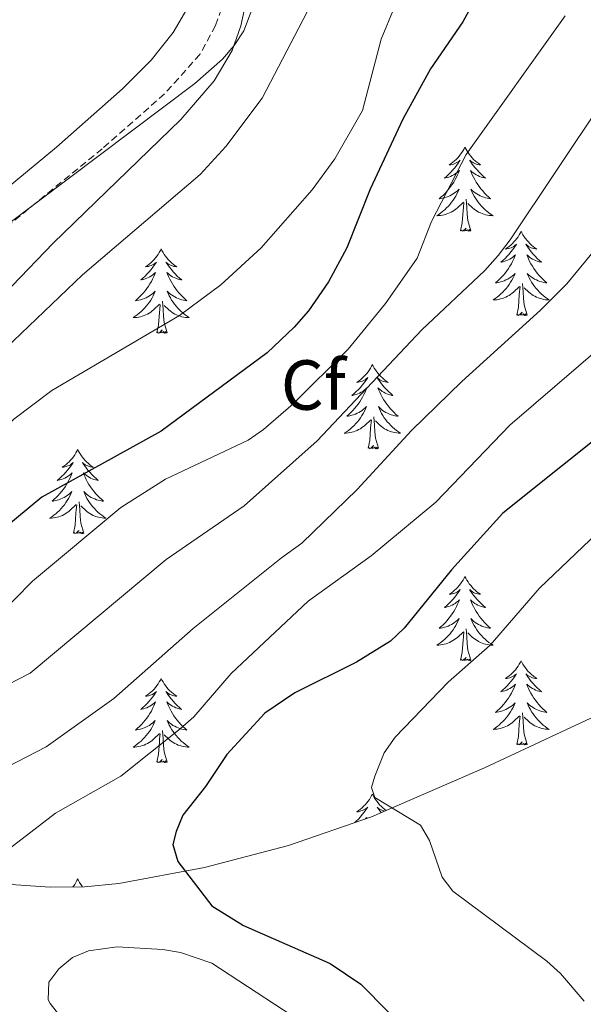
# Model space of a CAD drawing. Units: metres. Extents: x 637825 to 642339, y 4701642 to 4704701.
# Drawn here: x 640593 to 640673, y 4702388 to 4702527 of the extents above; entities that cross this region are included whole.
import ezdxf
from ezdxf.enums import TextEntityAlignment as Align

# ---------------------------------------------------------------- set-up
doc = ezdxf.new("R2010")
doc.units = ezdxf.units.M
doc.header["$MEASUREMENT"] = 0
doc.linetypes.add('TRAZOSX2', pattern=[1.5, 1, -0.5])
for name, color, linetype, lineweight in [('Level 11', 142, 'TRAZOSX2', 13), ('Level 35', 92, 'Continuous', 0), ('Level 36', 19, 'Continuous', 40), ('Level 37', 92, 'Continuous', 0), ('Level 4', 36, 'Continuous', 30), ('Level 5', 39, 'TRAZOSX2', 0)]:
    doc.layers.add(name, color=color, linetype=linetype, lineweight=lineweight)
doc.styles.add('Arial', font='ARIAL.TTF', dxfattribs={"height": 0.2})

msp = doc.modelspace()

# ---------------------------------------------------------------- linework, layer by layer
at = {"layer": 'Level 11', "color": 142, "linetype": 'TRAZOSX2', "lineweight": 13}
msp.add_polyline3d([(640628.46, 4702702.38, 612.22), (640627.34, 4702688.47, 611.81), (640628.75, 4702651.69, 611.36), (640630.99, 4702641.46, 611.16), (640635.65, 4702610.72, 610.74), (640635.51, 4702586.16, 610.16), (640634.33, 4702575.32, 609.63), (640633.45, 4702570.42, 609.42), (640627.96, 4702553.75, 609.11), (640624.15, 4702540.2, 609.11), (640621.28, 4702528.51, 609.05), (640620.42, 4702526.16, 608.9), (640618.19, 4702522.08, 608.59), (640613.2, 4702516.48, 608.1), (640604.38, 4702508.73, 608.07), (640580.59, 4702489.31, 608.07), (640575.35, 4702485.04, 607.85)], dxfattribs=at)
at = {"layer": 'Level 35', "color": 92, "linetype": 'Continuous', "lineweight": 0, "ltscale": 0.5}
for points in [[(640485.47, 4702447.37, 613.21), (640516.93, 4702456.87, 614.88), (640541.81, 4702463.61, 614.81), (640545.35, 4702464.94, 614.83), (640572.71, 4702484.09, 615.51), (640590.58, 4702497.7, 616.81), (640617.49, 4702517.94, 618.27), (640621.39, 4702521.42, 618.67), (640623.05, 4702523.34, 618.85), (640624.42, 4702525.42, 618.97), (640625.72, 4702528.78, 619), (640637.86, 4702586.2, 617.11), (640638.64, 4702593.42, 617.19), (640639.15, 4702605.67, 617.49), (640638.37, 4702618.28, 617.84), (640637.21, 4702625.16, 617.88), (640631.77, 4702645.53, 617.63), (640630.4, 4702652.39, 617.72)], [(640676.51, 4702429.47, 662.44), (640658.54, 4702421.06, 660.34), (640642.5, 4702414.16, 658.47), (640630.74, 4702410.09, 656.68), (640618.85, 4702406.99, 654.44), (640606.71, 4702404.7, 651.97), (640601.87, 4702404.23, 650.78), (640597.01, 4702404.16, 649.49), (640592.15, 4702404.52, 648.2), (640585.83, 4702405.59, 646.88), (640578.36, 4702407.45, 646.61), (640576.02, 4702408.25, 646.32)]]:
    msp.add_polyline3d(points, dxfattribs=at)
at = {"layer": 'Level 36', "color": 92, "linetype": 'Continuous', "lineweight": 0}
for points in [[(640655.75, 4702508.95), (640655.64, 4702508.73), (640655.48, 4702508.46), (640655.31, 4702508.19), (640655.13, 4702507.94), (640654.94, 4702507.69), (640654.73, 4702507.45), (640654.51, 4702507.22), (640654.28, 4702507.01), (640654.04, 4702506.8), (640653.79, 4702506.61), (640653.53, 4702506.44), (640653.73, 4702506.46), (640653.93, 4702506.5), (640654.13, 4702506.55), (640654.33, 4702506.62), (640654.52, 4702506.71), (640654.7, 4702506.8), (640654.87, 4702506.92), (640655.08, 4702507.11), (640655.03, 4702507.04), (640654.81, 4702506.7), (640654.56, 4702506.36), (640654.31, 4702506.04), (640654.04, 4702505.72), (640653.76, 4702505.42), (640653.47, 4702505.12), (640653.16, 4702504.84), (640652.85, 4702504.57), (640652.97, 4702504.59), (640653.22, 4702504.65), (640653.46, 4702504.72), (640653.7, 4702504.81), (640653.93, 4702504.91), (640654.15, 4702505.03), (640654.37, 4702505.16), (640654.57, 4702505.31), (640654.77, 4702505.46), (640654.96, 4702505.63), (640654.87, 4702505.41), (640654.71, 4702505.05), (640654.54, 4702504.7), (640654.36, 4702504.35), (640654.16, 4702504.01), (640653.95, 4702503.68), (640653.72, 4702503.36), (640653.48, 4702503.04), (640653.23, 4702502.74), (640652.97, 4702502.45), (640652.69, 4702502.17), (640652.4, 4702501.9), (640652.11, 4702501.64), (640652.3, 4702501.66), (640652.57, 4702501.71), (640652.83, 4702501.78), (640653.09, 4702501.85), (640653.35, 4702501.95), (640653.59, 4702502.06), (640653.84, 4702502.18), (640654.07, 4702502.32), (640654.29, 4702502.47), (640654.51, 4702502.63), (640654.72, 4702502.81), (640654.91, 4702503), (640654.77, 4702502.67)], [(640655.75, 4702508.95), (640655.86, 4702508.73), (640656.01, 4702508.46), (640656.18, 4702508.19), (640656.36, 4702507.94), (640656.56, 4702507.69), (640656.77, 4702507.45), (640656.98, 4702507.22), (640657.21, 4702507.01), (640657.45, 4702506.8), (640657.71, 4702506.61), (640657.97, 4702506.44), (640657.77, 4702506.46), (640657.56, 4702506.5), (640657.36, 4702506.55), (640657.17, 4702506.62), (640656.98, 4702506.71), (640656.8, 4702506.8), (640656.63, 4702506.92), (640656.42, 4702507.11), (640656.46, 4702507.04), (640656.69, 4702506.7), (640656.93, 4702506.36), (640657.19, 4702506.04), (640657.46, 4702505.72), (640657.74, 4702505.42), (640658.03, 4702505.12), (640658.33, 4702504.84), (640658.65, 4702504.57), (640658.52, 4702504.59), (640658.28, 4702504.65), (640658.03, 4702504.72), (640657.8, 4702504.81), (640657.57, 4702504.91), (640657.34, 4702505.03), (640657.13, 4702505.16), (640656.92, 4702505.31), (640656.72, 4702505.46), (640656.54, 4702505.63), (640656.63, 4702505.41), (640656.78, 4702505.05), (640656.95, 4702504.7), (640657.14, 4702504.35), (640657.34, 4702504.01), (640657.55, 4702503.68), (640657.78, 4702503.36), (640658.01, 4702503.04), (640658.27, 4702502.74), (640658.53, 4702502.45), (640658.81, 4702502.17), (640659.09, 4702501.9), (640659.39, 4702501.64), (640659.19, 4702501.66), (640658.93, 4702501.71), (640658.66, 4702501.78), (640658.4, 4702501.85), (640658.15, 4702501.95), (640657.9, 4702502.06), (640657.66, 4702502.18), (640657.43, 4702502.32), (640657.2, 4702502.47), (640656.99, 4702502.63), (640656.78, 4702502.81), (640656.58, 4702503), (640656.73, 4702502.67)], [(640654.77, 4702502.67), (640654.62, 4702502.35), (640654.45, 4702502.03), (640654.26, 4702501.73), (640654.07, 4702501.43), (640653.86, 4702501.14), (640653.63, 4702500.86), (640653.4, 4702500.6), (640653.15, 4702500.34), (640652.89, 4702500.09), (640652.63, 4702499.86), (640652.35, 4702499.64), (640652.06, 4702499.43), (640651.77, 4702499.24), (640652.03, 4702499.25), (640652.3, 4702499.27), (640652.56, 4702499.31), (640652.82, 4702499.37), (640653.07, 4702499.44), (640653.32, 4702499.53), (640653.57, 4702499.63), (640653.8, 4702499.75), (640654.03, 4702499.88), (640654.26, 4702500.02), (640654.47, 4702500.18), (640654.67, 4702500.35), (640655.52, 4702501.15)], [(640656.73, 4702502.67), (640656.88, 4702502.35), (640657.05, 4702502.03), (640657.23, 4702501.73), (640657.43, 4702501.43), (640657.64, 4702501.14), (640657.86, 4702500.86), (640658.1, 4702500.6), (640658.34, 4702500.34), (640658.6, 4702500.09), (640658.87, 4702499.86), (640659.15, 4702499.64), (640659.44, 4702499.43), (640659.73, 4702499.24), (640659.46, 4702499.25), (640659.2, 4702499.27), (640658.94, 4702499.31), (640658.68, 4702499.37), (640658.42, 4702499.44), (640658.17, 4702499.53), (640657.93, 4702499.63), (640657.69, 4702499.75), (640657.46, 4702499.88), (640657.24, 4702500.02), (640657.03, 4702500.18), (640656.82, 4702500.35), (640656.17, 4702500.97)], [(640655.13, 4702497.1), (640655.37, 4702498.22), (640655.49, 4702499.96), (640655.53, 4702500.4), (640655.6, 4702501.12)], [(640656.6, 4702497.1), (640656.17, 4702498.54), (640656.08, 4702499.45), (640656.03, 4702500.4), (640655.93, 4702501.56)], [(640656.6, 4702497.1), (640656.43, 4702497.03), (640656.41, 4702497.27), (640656.22, 4702497.05), (640656.09, 4702497.25), (640655.97, 4702497.15), (640655.7, 4702497.09), (640655.9, 4702497.48), (640655.51, 4702497.1), (640655.33, 4702497.05), (640655.29, 4702497.21), (640655.13, 4702497.1)], [(640663.71, 4702497.03), (640663.6, 4702496.82), (640663.44, 4702496.54), (640663.27, 4702496.27), (640663.09, 4702496.02), (640662.9, 4702495.77), (640662.69, 4702495.53), (640662.47, 4702495.3), (640662.24, 4702495.09), (640662, 4702494.89), (640661.75, 4702494.7), (640661.49, 4702494.52), (640661.69, 4702494.54), (640661.89, 4702494.58), (640662.09, 4702494.63), (640662.29, 4702494.7), (640662.48, 4702494.79), (640662.66, 4702494.89), (640662.83, 4702495), (640663.04, 4702495.19), (640662.99, 4702495.12), (640662.77, 4702494.78), (640662.52, 4702494.44), (640662.27, 4702494.12), (640662, 4702493.8), (640661.72, 4702493.5), (640661.43, 4702493.2), (640661.12, 4702492.92), (640660.81, 4702492.65), (640660.93, 4702492.67), (640661.18, 4702492.73), (640661.42, 4702492.8), (640661.66, 4702492.89), (640661.89, 4702492.99), (640662.11, 4702493.11), (640662.33, 4702493.24), (640662.53, 4702493.39), (640662.73, 4702493.54), (640662.92, 4702493.71), (640662.83, 4702493.49), (640662.67, 4702493.13), (640662.5, 4702492.78), (640662.32, 4702492.43), (640662.12, 4702492.09), (640661.91, 4702491.76), (640661.68, 4702491.44), (640661.44, 4702491.12), (640661.19, 4702490.82), (640660.93, 4702490.53), (640660.65, 4702490.25), (640660.36, 4702489.98), (640660.07, 4702489.72), (640660.26, 4702489.75), (640660.53, 4702489.79), (640660.79, 4702489.86), (640661.05, 4702489.94), (640661.31, 4702490.03), (640661.55, 4702490.14), (640661.8, 4702490.26), (640662.03, 4702490.4), (640662.25, 4702490.55), (640662.47, 4702490.71), (640662.68, 4702490.89), (640662.87, 4702491.08), (640662.73, 4702490.75)], [(640663.71, 4702497.03), (640663.82, 4702496.82), (640663.97, 4702496.54), (640664.14, 4702496.27), (640664.32, 4702496.02), (640664.52, 4702495.77), (640664.73, 4702495.53), (640664.94, 4702495.3), (640665.17, 4702495.09), (640665.41, 4702494.89), (640665.67, 4702494.7), (640665.93, 4702494.52), (640665.73, 4702494.54), (640665.52, 4702494.58), (640665.32, 4702494.63), (640665.13, 4702494.7), (640664.94, 4702494.79), (640664.76, 4702494.89), (640664.59, 4702495), (640664.38, 4702495.19), (640664.42, 4702495.12), (640664.65, 4702494.78), (640664.89, 4702494.44), (640665.15, 4702494.12), (640665.42, 4702493.8), (640665.7, 4702493.5), (640665.99, 4702493.2), (640666.29, 4702492.92), (640666.61, 4702492.65), (640666.48, 4702492.67), (640666.24, 4702492.73), (640665.99, 4702492.8), (640665.76, 4702492.89), (640665.53, 4702492.99), (640665.3, 4702493.11), (640665.09, 4702493.24), (640664.88, 4702493.39), (640664.68, 4702493.54), (640664.5, 4702493.71), (640664.59, 4702493.49), (640664.74, 4702493.13), (640664.91, 4702492.78), (640665.1, 4702492.43), (640665.3, 4702492.09), (640665.51, 4702491.76), (640665.74, 4702491.44), (640665.97, 4702491.12), (640666.23, 4702490.82), (640666.49, 4702490.53), (640666.77, 4702490.25), (640667.05, 4702489.98), (640667.35, 4702489.72), (640667.15, 4702489.75), (640666.89, 4702489.79), (640666.62, 4702489.86), (640666.36, 4702489.94), (640666.11, 4702490.03), (640665.86, 4702490.14), (640665.62, 4702490.26), (640665.39, 4702490.4), (640665.16, 4702490.55), (640664.95, 4702490.71), (640664.74, 4702490.89), (640664.54, 4702491.08), (640664.69, 4702490.75)], [(640612.72, 4702494.53), (640612.61, 4702494.31), (640612.45, 4702494.03), (640612.28, 4702493.77), (640612.1, 4702493.51), (640611.91, 4702493.26), (640611.7, 4702493.02), (640611.48, 4702492.8), (640611.25, 4702492.58), (640611.01, 4702492.38), (640610.76, 4702492.19), (640610.5, 4702492.01), (640610.7, 4702492.03), (640610.9, 4702492.07), (640611.1, 4702492.13), (640611.3, 4702492.2), (640611.49, 4702492.28), (640611.67, 4702492.38), (640611.84, 4702492.49), (640612.05, 4702492.68), (640612.01, 4702492.62), (640611.77, 4702492.27), (640611.53, 4702491.94), (640611.28, 4702491.61), (640611.01, 4702491.29), (640610.73, 4702490.99), (640610.44, 4702490.7), (640610.13, 4702490.41), (640609.82, 4702490.14), (640609.94, 4702490.16), (640610.19, 4702490.22), (640610.43, 4702490.3), (640610.67, 4702490.38), (640610.9, 4702490.49), (640611.12, 4702490.6), (640611.34, 4702490.74), (640611.55, 4702490.88), (640611.74, 4702491.04), (640611.93, 4702491.21), (640611.84, 4702490.98), (640611.69, 4702490.62), (640611.51, 4702490.27), (640611.33, 4702489.92), (640611.13, 4702489.58), (640610.92, 4702489.25), (640610.69, 4702488.93), (640610.45, 4702488.62), (640610.2, 4702488.32), (640609.94, 4702488.02), (640609.66, 4702487.74), (640609.37, 4702487.47), (640609.08, 4702487.21), (640609.27, 4702487.24), (640609.54, 4702487.29), (640609.8, 4702487.35), (640610.06, 4702487.43), (640610.32, 4702487.52), (640610.57, 4702487.63), (640610.81, 4702487.75), (640611.04, 4702487.89), (640611.27, 4702488.04), (640611.48, 4702488.2), (640611.69, 4702488.38), (640611.88, 4702488.57), (640611.74, 4702488.24)], [(640612.72, 4702494.53), (640612.83, 4702494.31), (640612.98, 4702494.03), (640613.15, 4702493.77), (640613.33, 4702493.51), (640613.53, 4702493.26), (640613.73, 4702493.02), (640613.95, 4702492.8), (640614.18, 4702492.58), (640614.42, 4702492.38), (640614.67, 4702492.19), (640614.93, 4702492.01), (640614.74, 4702492.03), (640614.53, 4702492.07), (640614.33, 4702492.13), (640614.14, 4702492.2), (640613.95, 4702492.28), (640613.77, 4702492.38), (640613.59, 4702492.49), (640613.39, 4702492.68), (640613.43, 4702492.62), (640613.66, 4702492.27), (640613.9, 4702491.94), (640614.16, 4702491.61), (640614.43, 4702491.29), (640614.71, 4702490.99), (640615, 4702490.7), (640615.3, 4702490.41), (640615.62, 4702490.14), (640615.49, 4702490.16), (640615.25, 4702490.22), (640615, 4702490.3), (640614.77, 4702490.38), (640614.54, 4702490.49), (640614.31, 4702490.6), (640614.1, 4702490.74), (640613.89, 4702490.88), (640613.69, 4702491.04), (640613.51, 4702491.21), (640613.59, 4702490.98), (640613.75, 4702490.62), (640613.92, 4702490.27), (640614.11, 4702489.92), (640614.31, 4702489.58), (640614.52, 4702489.25), (640614.75, 4702488.93), (640614.99, 4702488.62), (640615.24, 4702488.32), (640615.5, 4702488.02), (640615.77, 4702487.74), (640616.06, 4702487.47), (640616.36, 4702487.21), (640616.16, 4702487.24), (640615.9, 4702487.29), (640615.63, 4702487.35), (640615.37, 4702487.43), (640615.12, 4702487.52), (640614.87, 4702487.63), (640614.63, 4702487.75), (640614.4, 4702487.89), (640614.17, 4702488.04), (640613.95, 4702488.2), (640613.75, 4702488.38), (640613.55, 4702488.57), (640613.69, 4702488.24)], [(640662.73, 4702490.75), (640662.58, 4702490.43), (640662.41, 4702490.11), (640662.22, 4702489.81), (640662.03, 4702489.51), (640661.82, 4702489.22), (640661.59, 4702488.95), (640661.36, 4702488.68), (640661.11, 4702488.42), (640660.85, 4702488.18), (640660.59, 4702487.94), (640660.31, 4702487.72), (640660.02, 4702487.51), (640659.73, 4702487.32), (640659.99, 4702487.33), (640660.26, 4702487.35), (640660.52, 4702487.39), (640660.78, 4702487.45), (640661.03, 4702487.52), (640661.28, 4702487.61), (640661.53, 4702487.71), (640661.76, 4702487.83), (640661.99, 4702487.96), (640662.22, 4702488.1), (640662.43, 4702488.26), (640662.63, 4702488.43), (640663.48, 4702489.23)], [(640664.56, 4702485.18), (640664.13, 4702486.62), (640664.04, 4702487.53), (640663.99, 4702488.48), (640663.89, 4702489.64)], [(640664.69, 4702490.75), (640664.84, 4702490.43), (640665.01, 4702490.11), (640665.19, 4702489.81), (640665.39, 4702489.51), (640665.6, 4702489.22), (640665.82, 4702488.95), (640666.06, 4702488.68), (640666.3, 4702488.42), (640666.56, 4702488.18), (640666.83, 4702487.94), (640667.11, 4702487.72), (640667.4, 4702487.51), (640667.69, 4702487.32), (640667.42, 4702487.33), (640667.16, 4702487.35), (640666.9, 4702487.39), (640666.64, 4702487.45), (640666.38, 4702487.52), (640666.13, 4702487.61), (640665.89, 4702487.71), (640665.65, 4702487.83), (640665.42, 4702487.96), (640665.2, 4702488.1), (640664.99, 4702488.26), (640664.78, 4702488.43), (640664.13, 4702489.05)], [(640611.74, 4702488.24), (640611.59, 4702487.92), (640611.42, 4702487.61), (640611.23, 4702487.3), (640611.04, 4702487), (640610.83, 4702486.72), (640610.6, 4702486.44), (640610.37, 4702486.17), (640610.12, 4702485.91), (640609.86, 4702485.67), (640609.59, 4702485.43), (640609.32, 4702485.21), (640609.03, 4702485), (640608.74, 4702484.81), (640609, 4702484.82), (640609.27, 4702484.85), (640609.53, 4702484.89), (640609.79, 4702484.94), (640610.04, 4702485.02), (640610.29, 4702485.1), (640610.53, 4702485.21), (640610.77, 4702485.32), (640611, 4702485.45), (640611.23, 4702485.6), (640611.44, 4702485.76), (640611.64, 4702485.93), (640612.49, 4702486.72)], [(640613.69, 4702488.24), (640613.85, 4702487.92), (640614.02, 4702487.61), (640614.2, 4702487.3), (640614.4, 4702487), (640614.61, 4702486.72), (640614.83, 4702486.44), (640615.07, 4702486.17), (640615.31, 4702485.91), (640615.57, 4702485.67), (640615.84, 4702485.43), (640616.12, 4702485.21), (640616.41, 4702485), (640616.7, 4702484.81), (640616.43, 4702484.82), (640616.17, 4702484.85), (640615.91, 4702484.89), (640615.65, 4702484.94), (640615.39, 4702485.02), (640615.14, 4702485.1), (640614.9, 4702485.21), (640614.66, 4702485.32), (640614.43, 4702485.45), (640614.21, 4702485.6), (640614, 4702485.76), (640613.79, 4702485.93), (640613.14, 4702486.55)], [(640663.09, 4702485.18), (640663.33, 4702486.3), (640663.45, 4702488.04), (640663.49, 4702488.48), (640663.56, 4702489.2)], [(640613.57, 4702482.68), (640613.14, 4702484.12), (640613.05, 4702485.02), (640613, 4702485.97), (640612.9, 4702487.13)], [(640612.1, 4702482.68), (640612.34, 4702483.79), (640612.46, 4702485.54), (640612.51, 4702485.97), (640612.57, 4702486.69)], [(640664.56, 4702485.18), (640664.39, 4702485.12), (640664.37, 4702485.35), (640664.18, 4702485.13), (640664.05, 4702485.34), (640663.93, 4702485.23), (640663.66, 4702485.17), (640663.86, 4702485.57), (640663.47, 4702485.19), (640663.29, 4702485.13), (640663.25, 4702485.29), (640663.09, 4702485.18)], [(640613.57, 4702482.68), (640613.39, 4702482.61), (640613.37, 4702482.85), (640613.19, 4702482.62), (640613.06, 4702482.83), (640612.94, 4702482.72), (640612.67, 4702482.67), (640612.87, 4702483.06), (640612.48, 4702482.68), (640612.3, 4702482.62), (640612.25, 4702482.79), (640612.1, 4702482.68)], [(640642.64, 4702478.17), (640642.53, 4702477.95), (640642.37, 4702477.67), (640642.21, 4702477.41), (640642.02, 4702477.15), (640641.83, 4702476.9), (640641.62, 4702476.66), (640641.4, 4702476.44), (640641.17, 4702476.22), (640640.93, 4702476.02), (640640.68, 4702475.83), (640640.42, 4702475.65), (640640.62, 4702475.67), (640640.83, 4702475.71), (640641.02, 4702475.76), (640641.22, 4702475.83), (640641.41, 4702475.92), (640641.59, 4702476.02), (640641.76, 4702476.13), (640641.97, 4702476.32), (640641.93, 4702476.26), (640641.7, 4702475.91), (640641.45, 4702475.58), (640641.2, 4702475.25), (640640.93, 4702474.93), (640640.65, 4702474.63), (640640.36, 4702474.33), (640640.05, 4702474.05), (640639.74, 4702473.78), (640639.87, 4702473.8), (640640.11, 4702473.86), (640640.35, 4702473.93), (640640.59, 4702474.02), (640640.82, 4702474.12), (640641.04, 4702474.24), (640641.26, 4702474.37), (640641.47, 4702474.52), (640641.66, 4702474.68), (640641.85, 4702474.85), (640641.76, 4702474.62), (640641.61, 4702474.26), (640641.44, 4702473.91), (640641.25, 4702473.56), (640641.05, 4702473.22), (640640.84, 4702472.89), (640640.61, 4702472.57), (640640.37, 4702472.26), (640640.12, 4702471.95), (640639.86, 4702471.66), (640639.58, 4702471.38), (640639.29, 4702471.11), (640639, 4702470.85), (640639.19, 4702470.88), (640639.46, 4702470.92), (640639.72, 4702470.99), (640639.98, 4702471.07), (640640.24, 4702471.16), (640640.49, 4702471.27), (640640.73, 4702471.39), (640640.96, 4702471.53), (640641.19, 4702471.68), (640641.4, 4702471.84), (640641.61, 4702472.02), (640641.8, 4702472.21), (640641.66, 4702471.88)], [(640642.64, 4702478.17), (640642.75, 4702477.95), (640642.91, 4702477.67), (640643.07, 4702477.41), (640643.26, 4702477.15), (640643.45, 4702476.9), (640643.66, 4702476.66), (640643.88, 4702476.44), (640644.11, 4702476.22), (640644.35, 4702476.02), (640644.6, 4702475.83), (640644.86, 4702475.65), (640644.66, 4702475.67), (640644.45, 4702475.71), (640644.26, 4702475.76), (640644.06, 4702475.83), (640643.87, 4702475.92), (640643.69, 4702476.02), (640643.52, 4702476.13), (640643.31, 4702476.32), (640643.35, 4702476.26), (640643.58, 4702475.91), (640643.83, 4702475.58), (640644.08, 4702475.25), (640644.35, 4702474.93), (640644.63, 4702474.63), (640644.92, 4702474.33), (640645.23, 4702474.05), (640645.54, 4702473.78), (640645.41, 4702473.8), (640645.17, 4702473.86), (640644.93, 4702473.93), (640644.69, 4702474.02), (640644.46, 4702474.12), (640644.24, 4702474.24), (640644.02, 4702474.37), (640643.81, 4702474.52), (640643.62, 4702474.68), (640643.43, 4702474.85), (640643.52, 4702474.62), (640643.67, 4702474.26), (640643.84, 4702473.91), (640644.03, 4702473.56), (640644.23, 4702473.22), (640644.44, 4702472.89), (640644.67, 4702472.57), (640644.91, 4702472.26), (640645.16, 4702471.95), (640645.42, 4702471.66), (640645.7, 4702471.38), (640645.98, 4702471.11), (640646.28, 4702470.85), (640646.09, 4702470.88), (640645.82, 4702470.92), (640645.55, 4702470.99), (640645.3, 4702471.07), (640645.04, 4702471.16), (640644.79, 4702471.27), (640644.55, 4702471.39), (640644.32, 4702471.53), (640644.09, 4702471.68), (640643.88, 4702471.84), (640643.67, 4702472.02), (640643.48, 4702472.21), (640643.62, 4702471.88)], [(640641.66, 4702471.88), (640641.51, 4702471.56), (640641.34, 4702471.25), (640641.16, 4702470.94), (640640.96, 4702470.64), (640640.75, 4702470.36), (640640.53, 4702470.08), (640640.29, 4702469.81), (640640.04, 4702469.55), (640639.79, 4702469.31), (640639.52, 4702469.07), (640639.24, 4702468.85), (640638.95, 4702468.64), (640638.66, 4702468.45), (640638.92, 4702468.46), (640639.19, 4702468.48), (640639.45, 4702468.53), (640639.71, 4702468.58), (640639.96, 4702468.66), (640640.21, 4702468.74), (640640.46, 4702468.84), (640640.69, 4702468.96), (640640.93, 4702469.09), (640641.15, 4702469.24), (640641.36, 4702469.4), (640641.56, 4702469.56), (640642.41, 4702470.36)], [(640643.62, 4702471.88), (640643.77, 4702471.56), (640643.94, 4702471.25), (640644.12, 4702470.94), (640644.32, 4702470.64), (640644.53, 4702470.36), (640644.75, 4702470.08), (640644.99, 4702469.81), (640645.23, 4702469.55), (640645.49, 4702469.31), (640645.76, 4702469.07), (640646.04, 4702468.85), (640646.33, 4702468.64), (640646.62, 4702468.45), (640646.35, 4702468.46), (640646.09, 4702468.48), (640645.83, 4702468.53), (640645.57, 4702468.58), (640645.32, 4702468.66), (640645.07, 4702468.74), (640644.82, 4702468.84), (640644.58, 4702468.96), (640644.35, 4702469.09), (640644.13, 4702469.24), (640643.92, 4702469.4), (640643.72, 4702469.56), (640643.06, 4702470.18)], [(640642.02, 4702466.32), (640642.27, 4702467.43), (640642.38, 4702469.18), (640642.43, 4702469.61), (640642.49, 4702470.33)], [(640643.49, 4702466.32), (640643.06, 4702467.76), (640642.97, 4702468.66), (640642.92, 4702469.61), (640642.82, 4702470.77)], [(640600.9, 4702466.14), (640600.79, 4702465.92), (640600.63, 4702465.65), (640600.47, 4702465.38), (640600.28, 4702465.12), (640600.09, 4702464.88), (640599.88, 4702464.64), (640599.66, 4702464.41), (640599.43, 4702464.2), (640599.19, 4702463.99), (640598.94, 4702463.8), (640598.68, 4702463.62), (640598.88, 4702463.65), (640599.09, 4702463.69), (640599.28, 4702463.74), (640599.48, 4702463.81), (640599.67, 4702463.9), (640599.85, 4702463.99), (640600.02, 4702464.11), (640600.23, 4702464.3), (640600.19, 4702464.23), (640599.96, 4702463.89), (640599.71, 4702463.55), (640599.46, 4702463.22), (640599.19, 4702462.91), (640598.91, 4702462.6), (640598.62, 4702462.31), (640598.31, 4702462.03), (640598, 4702461.76), (640598.13, 4702461.78), (640598.37, 4702461.84), (640598.61, 4702461.91), (640598.85, 4702462), (640599.08, 4702462.1), (640599.3, 4702462.22), (640599.52, 4702462.35), (640599.73, 4702462.5), (640599.92, 4702462.65), (640600.11, 4702462.82), (640600.02, 4702462.6), (640599.87, 4702462.24), (640599.7, 4702461.88), (640599.51, 4702461.54), (640599.31, 4702461.2), (640599.1, 4702460.87), (640598.87, 4702460.54), (640598.63, 4702460.23), (640598.38, 4702459.93), (640598.12, 4702459.64), (640597.84, 4702459.36), (640597.56, 4702459.09), (640597.26, 4702458.83), (640597.45, 4702458.85), (640597.72, 4702458.9), (640597.99, 4702458.96), (640598.24, 4702459.04), (640598.5, 4702459.14), (640598.75, 4702459.24), (640598.99, 4702459.37), (640599.22, 4702459.51), (640599.45, 4702459.66), (640599.66, 4702459.82), (640599.87, 4702460), (640600.06, 4702460.18), (640599.92, 4702459.86)], [(640600.9, 4702466.14), (640601.01, 4702465.92), (640601.17, 4702465.65), (640601.33, 4702465.38), (640601.52, 4702465.12), (640601.71, 4702464.88), (640601.92, 4702464.64), (640602.14, 4702464.41), (640602.37, 4702464.2), (640602.61, 4702463.99), (640602.86, 4702463.8), (640603.12, 4702463.62), (640602.92, 4702463.65), (640602.71, 4702463.69), (640602.52, 4702463.74), (640602.32, 4702463.81), (640602.13, 4702463.9), (640601.95, 4702463.99), (640601.78, 4702464.11), (640601.57, 4702464.3), (640601.61, 4702464.23), (640601.84, 4702463.89), (640602.09, 4702463.55), (640602.34, 4702463.22), (640602.61, 4702462.91), (640602.89, 4702462.6), (640603.18, 4702462.31), (640603.49, 4702462.03), (640603.8, 4702461.76), (640603.67, 4702461.78), (640603.43, 4702461.84), (640603.19, 4702461.91), (640602.95, 4702462), (640602.72, 4702462.1), (640602.5, 4702462.22), (640602.28, 4702462.35), (640602.07, 4702462.5), (640601.88, 4702462.65), (640601.69, 4702462.82), (640601.78, 4702462.6), (640601.93, 4702462.24), (640602.1, 4702461.88), (640602.29, 4702461.54), (640602.49, 4702461.2), (640602.7, 4702460.87), (640602.93, 4702460.54), (640603.17, 4702460.23), (640603.42, 4702459.93), (640603.68, 4702459.64), (640603.96, 4702459.36), (640604.24, 4702459.09), (640604.54, 4702458.83), (640604.35, 4702458.85), (640604.08, 4702458.9), (640603.81, 4702458.96), (640603.56, 4702459.04), (640603.3, 4702459.14), (640603.05, 4702459.24), (640602.81, 4702459.37), (640602.58, 4702459.51), (640602.35, 4702459.66), (640602.14, 4702459.82), (640601.93, 4702460), (640601.74, 4702460.18), (640601.88, 4702459.86)], [(640643.49, 4702466.32), (640643.32, 4702466.25), (640643.3, 4702466.49), (640643.11, 4702466.26), (640642.99, 4702466.47), (640642.87, 4702466.36), (640642.59, 4702466.3), (640642.79, 4702466.7), (640642.41, 4702466.32), (640642.22, 4702466.26), (640642.18, 4702466.43), (640642.02, 4702466.32)], [(640599.92, 4702459.86), (640599.77, 4702459.54), (640599.6, 4702459.22), (640599.42, 4702458.92), (640599.22, 4702458.62), (640599.01, 4702458.33), (640598.79, 4702458.05), (640598.55, 4702457.79), (640598.31, 4702457.53), (640598.05, 4702457.28), (640597.78, 4702457.05), (640597.5, 4702456.83), (640597.21, 4702456.62), (640596.92, 4702456.43), (640597.19, 4702456.44), (640597.45, 4702456.46), (640597.71, 4702456.5), (640597.97, 4702456.56), (640598.22, 4702456.63), (640598.47, 4702456.72), (640598.72, 4702456.82), (640598.96, 4702456.94), (640599.19, 4702457.07), (640599.41, 4702457.21), (640599.62, 4702457.37), (640599.82, 4702457.54), (640600.67, 4702458.34)], [(640601.88, 4702459.86), (640602.03, 4702459.54), (640602.2, 4702459.22), (640602.38, 4702458.92), (640602.58, 4702458.62), (640602.79, 4702458.33), (640603.01, 4702458.05), (640603.25, 4702457.79), (640603.49, 4702457.53), (640603.75, 4702457.28), (640604.02, 4702457.05), (640604.3, 4702456.83), (640604.59, 4702456.62), (640604.88, 4702456.43), (640604.61, 4702456.44), (640604.35, 4702456.46), (640604.09, 4702456.5), (640603.83, 4702456.56), (640603.58, 4702456.63), (640603.33, 4702456.72), (640603.08, 4702456.82), (640602.84, 4702456.94), (640602.61, 4702457.07), (640602.39, 4702457.21), (640602.18, 4702457.37), (640601.98, 4702457.54), (640601.32, 4702458.16)], [(640600.28, 4702454.29), (640600.53, 4702455.41), (640600.64, 4702457.15), (640600.69, 4702457.58), (640600.75, 4702458.31)], [(640601.75, 4702454.29), (640601.32, 4702455.73), (640601.23, 4702456.64), (640601.19, 4702457.58), (640601.08, 4702458.75)], [(640601.75, 4702454.29), (640601.58, 4702454.22), (640601.56, 4702454.46), (640601.37, 4702454.24), (640601.25, 4702454.44), (640601.13, 4702454.34), (640600.86, 4702454.28), (640601.05, 4702454.67), (640600.67, 4702454.29), (640600.48, 4702454.24), (640600.44, 4702454.4), (640600.28, 4702454.29)], [(640655.75, 4702448.16), (640655.64, 4702447.94), (640655.48, 4702447.66), (640655.31, 4702447.4), (640655.13, 4702447.14), (640654.94, 4702446.89), (640654.73, 4702446.65), (640654.51, 4702446.43), (640654.28, 4702446.21), (640654.04, 4702446.01), (640653.79, 4702445.82), (640653.53, 4702445.64), (640653.73, 4702445.66), (640653.93, 4702445.7), (640654.13, 4702445.75), (640654.33, 4702445.82), (640654.51, 4702445.91), (640654.7, 4702446.01), (640654.87, 4702446.12), (640655.07, 4702446.31), (640655.03, 4702446.24), (640654.8, 4702445.9), (640654.56, 4702445.56), (640654.31, 4702445.24), (640654.04, 4702444.92), (640653.76, 4702444.62), (640653.47, 4702444.32), (640653.16, 4702444.04), (640652.85, 4702443.77), (640652.97, 4702443.79), (640653.22, 4702443.85), (640653.46, 4702443.92), (640653.7, 4702444.01), (640653.93, 4702444.11), (640654.15, 4702444.23), (640654.37, 4702444.36), (640654.57, 4702444.51), (640654.77, 4702444.66), (640654.96, 4702444.84), (640654.87, 4702444.61), (640654.71, 4702444.25), (640654.54, 4702443.9), (640654.36, 4702443.55), (640654.16, 4702443.21), (640653.95, 4702442.88), (640653.72, 4702442.56), (640653.48, 4702442.25), (640653.23, 4702441.94), (640652.97, 4702441.65), (640652.69, 4702441.37), (640652.4, 4702441.1), (640652.11, 4702440.84), (640652.3, 4702440.87), (640652.57, 4702440.91), (640652.83, 4702440.98), (640653.09, 4702441.06), (640653.35, 4702441.15), (640653.59, 4702441.26), (640653.83, 4702441.38), (640654.07, 4702441.52), (640654.29, 4702441.67), (640654.51, 4702441.83), (640654.72, 4702442.01), (640654.91, 4702442.2), (640654.77, 4702441.87)], [(640655.75, 4702448.16), (640655.86, 4702447.94), (640656.01, 4702447.66), (640656.18, 4702447.4), (640656.36, 4702447.14), (640656.56, 4702446.89), (640656.76, 4702446.65), (640656.98, 4702446.43), (640657.21, 4702446.21), (640657.45, 4702446.01), (640657.7, 4702445.82), (640657.96, 4702445.64), (640657.77, 4702445.66), (640657.56, 4702445.7), (640657.36, 4702445.75), (640657.17, 4702445.82), (640656.98, 4702445.91), (640656.8, 4702446.01), (640656.62, 4702446.12), (640656.42, 4702446.31), (640656.46, 4702446.24), (640656.69, 4702445.9), (640656.93, 4702445.56), (640657.19, 4702445.24), (640657.46, 4702444.92), (640657.74, 4702444.62), (640658.03, 4702444.32), (640658.33, 4702444.04), (640658.65, 4702443.77), (640658.52, 4702443.79), (640658.27, 4702443.85), (640658.03, 4702443.92), (640657.8, 4702444.01), (640657.57, 4702444.11), (640657.34, 4702444.23), (640657.13, 4702444.36), (640656.92, 4702444.51), (640656.72, 4702444.66), (640656.54, 4702444.84), (640656.62, 4702444.61), (640656.78, 4702444.25), (640656.95, 4702443.9), (640657.14, 4702443.55), (640657.34, 4702443.21), (640657.55, 4702442.88), (640657.77, 4702442.56), (640658.01, 4702442.25), (640658.27, 4702441.94), (640658.53, 4702441.65), (640658.8, 4702441.37), (640659.09, 4702441.1), (640659.39, 4702440.84), (640659.19, 4702440.87), (640658.93, 4702440.91), (640658.66, 4702440.98), (640658.4, 4702441.06), (640658.15, 4702441.15), (640657.9, 4702441.26), (640657.66, 4702441.38), (640657.43, 4702441.52), (640657.2, 4702441.67), (640656.98, 4702441.83), (640656.78, 4702442.01), (640656.58, 4702442.2), (640656.72, 4702441.87)], [(640654.77, 4702441.87), (640654.61, 4702441.55), (640654.45, 4702441.24), (640654.26, 4702440.93), (640654.07, 4702440.63), (640653.86, 4702440.34), (640653.63, 4702440.07), (640653.4, 4702439.8), (640653.15, 4702439.54), (640652.89, 4702439.3), (640652.63, 4702439.06), (640652.35, 4702438.84), (640652.06, 4702438.63), (640651.77, 4702438.44), (640652.03, 4702438.45), (640652.29, 4702438.47), (640652.56, 4702438.52), (640652.82, 4702438.57), (640653.07, 4702438.64), (640653.32, 4702438.73), (640653.57, 4702438.83), (640653.8, 4702438.95), (640654.03, 4702439.08), (640654.25, 4702439.23), (640654.47, 4702439.38), (640654.67, 4702439.55), (640655.52, 4702440.35)], [(640656.72, 4702441.87), (640656.88, 4702441.55), (640657.05, 4702441.24), (640657.23, 4702440.93), (640657.43, 4702440.63), (640657.64, 4702440.34), (640657.86, 4702440.07), (640658.1, 4702439.8), (640658.34, 4702439.54), (640658.6, 4702439.3), (640658.87, 4702439.06), (640659.15, 4702438.84), (640659.44, 4702438.63), (640659.73, 4702438.44), (640659.46, 4702438.45), (640659.2, 4702438.47), (640658.94, 4702438.52), (640658.68, 4702438.57), (640658.42, 4702438.64), (640658.17, 4702438.73), (640657.93, 4702438.83), (640657.69, 4702438.95), (640657.46, 4702439.08), (640657.24, 4702439.23), (640657.03, 4702439.38), (640656.82, 4702439.55), (640656.17, 4702440.17)], [(640655.13, 4702436.3), (640655.37, 4702437.42), (640655.49, 4702439.16), (640655.53, 4702439.6), (640655.6, 4702440.32)], [(640656.6, 4702436.3), (640656.17, 4702437.74), (640656.08, 4702438.65), (640656.03, 4702439.6), (640655.93, 4702440.76)], [(640656.6, 4702436.3), (640656.42, 4702436.24), (640656.41, 4702436.48), (640656.21, 4702436.25), (640656.09, 4702436.46), (640655.97, 4702436.35), (640655.7, 4702436.29), (640655.9, 4702436.69), (640655.51, 4702436.31), (640655.33, 4702436.25), (640655.29, 4702436.42), (640655.13, 4702436.3)], [(640663.71, 4702436.24), (640663.6, 4702436.02), (640663.44, 4702435.74), (640663.27, 4702435.48), (640663.09, 4702435.22), (640662.9, 4702434.97), (640662.69, 4702434.73), (640662.47, 4702434.51), (640662.24, 4702434.29), (640662, 4702434.09), (640661.75, 4702433.9), (640661.49, 4702433.72), (640661.69, 4702433.74), (640661.89, 4702433.78), (640662.09, 4702433.84), (640662.29, 4702433.9), (640662.47, 4702433.99), (640662.66, 4702434.09), (640662.83, 4702434.2), (640663.03, 4702434.39), (640662.99, 4702434.33), (640662.76, 4702433.98), (640662.52, 4702433.64), (640662.27, 4702433.32), (640662, 4702433), (640661.72, 4702432.7), (640661.43, 4702432.4), (640661.12, 4702432.12), (640660.81, 4702431.85), (640660.93, 4702431.87), (640661.18, 4702431.93), (640661.42, 4702432), (640661.66, 4702432.09), (640661.89, 4702432.2), (640662.11, 4702432.31), (640662.33, 4702432.44), (640662.53, 4702432.59), (640662.73, 4702432.75), (640662.92, 4702432.92), (640662.83, 4702432.69), (640662.67, 4702432.33), (640662.5, 4702431.98), (640662.32, 4702431.63), (640662.12, 4702431.29), (640661.91, 4702430.96), (640661.68, 4702430.64), (640661.44, 4702430.33), (640661.19, 4702430.02), (640660.93, 4702429.73), (640660.65, 4702429.45), (640660.36, 4702429.18), (640660.07, 4702428.92), (640660.26, 4702428.95), (640660.53, 4702429), (640660.79, 4702429.06), (640661.05, 4702429.14), (640661.31, 4702429.23), (640661.55, 4702429.34), (640661.79, 4702429.46), (640662.03, 4702429.6), (640662.25, 4702429.75), (640662.47, 4702429.91), (640662.68, 4702430.09), (640662.87, 4702430.28), (640662.73, 4702429.95)], [(640663.71, 4702436.24), (640663.82, 4702436.02), (640663.97, 4702435.74), (640664.14, 4702435.48), (640664.32, 4702435.22), (640664.52, 4702434.97), (640664.72, 4702434.73), (640664.94, 4702434.51), (640665.17, 4702434.29), (640665.41, 4702434.09), (640665.66, 4702433.9), (640665.92, 4702433.72), (640665.73, 4702433.74), (640665.52, 4702433.78), (640665.32, 4702433.84), (640665.13, 4702433.9), (640664.94, 4702433.99), (640664.76, 4702434.09), (640664.58, 4702434.2), (640664.38, 4702434.39), (640664.42, 4702434.33), (640664.65, 4702433.98), (640664.89, 4702433.64), (640665.15, 4702433.32), (640665.42, 4702433), (640665.7, 4702432.7), (640665.99, 4702432.4), (640666.29, 4702432.12), (640666.61, 4702431.85), (640666.48, 4702431.87), (640666.23, 4702431.93), (640665.99, 4702432), (640665.76, 4702432.09), (640665.53, 4702432.2), (640665.3, 4702432.31), (640665.09, 4702432.44), (640664.88, 4702432.59), (640664.68, 4702432.75), (640664.5, 4702432.92), (640664.58, 4702432.69), (640664.74, 4702432.33), (640664.91, 4702431.98), (640665.1, 4702431.63), (640665.3, 4702431.29), (640665.51, 4702430.96), (640665.73, 4702430.64), (640665.97, 4702430.33), (640666.23, 4702430.02), (640666.49, 4702429.73), (640666.76, 4702429.45), (640667.05, 4702429.18), (640667.35, 4702428.92), (640667.15, 4702428.95), (640666.89, 4702429), (640666.62, 4702429.06), (640666.36, 4702429.14), (640666.11, 4702429.23), (640665.86, 4702429.34), (640665.62, 4702429.46), (640665.39, 4702429.6), (640665.16, 4702429.75), (640664.94, 4702429.91), (640664.74, 4702430.09), (640664.54, 4702430.28), (640664.68, 4702429.95)], [(640612.72, 4702433.73), (640612.61, 4702433.51), (640612.45, 4702433.24), (640612.28, 4702432.97), (640612.1, 4702432.71), (640611.91, 4702432.46), (640611.7, 4702432.23), (640611.48, 4702432), (640611.25, 4702431.78), (640611.01, 4702431.58), (640610.76, 4702431.39), (640610.5, 4702431.21), (640610.7, 4702431.24), (640610.9, 4702431.27), (640611.1, 4702431.33), (640611.3, 4702431.4), (640611.49, 4702431.48), (640611.67, 4702431.58), (640611.84, 4702431.69), (640612.05, 4702431.88), (640612, 4702431.82), (640611.77, 4702431.47), (640611.53, 4702431.14), (640611.27, 4702430.81), (640611.01, 4702430.5), (640610.73, 4702430.19), (640610.43, 4702429.9), (640610.13, 4702429.61), (640609.82, 4702429.34), (640609.94, 4702429.37), (640610.19, 4702429.42), (640610.43, 4702429.5), (640610.67, 4702429.58), (640610.9, 4702429.69), (640611.12, 4702429.81), (640611.34, 4702429.94), (640611.54, 4702430.08), (640611.74, 4702430.24), (640611.93, 4702430.41), (640611.84, 4702430.19), (640611.68, 4702429.83), (640611.51, 4702429.47), (640611.33, 4702429.12), (640611.13, 4702428.78), (640610.92, 4702428.45), (640610.69, 4702428.13), (640610.45, 4702427.82), (640610.2, 4702427.52), (640609.93, 4702427.22), (640609.66, 4702426.94), (640609.37, 4702426.67), (640609.08, 4702426.42), (640609.27, 4702426.44), (640609.54, 4702426.49), (640609.8, 4702426.55), (640610.06, 4702426.63), (640610.32, 4702426.72), (640610.56, 4702426.83), (640610.81, 4702426.96), (640611.04, 4702427.09), (640611.26, 4702427.24), (640611.48, 4702427.41), (640611.69, 4702427.58), (640611.88, 4702427.77), (640611.74, 4702427.44)], [(640612.72, 4702433.73), (640612.83, 4702433.51), (640612.98, 4702433.24), (640613.15, 4702432.97), (640613.33, 4702432.71), (640613.53, 4702432.46), (640613.73, 4702432.23), (640613.95, 4702432), (640614.18, 4702431.78), (640614.42, 4702431.58), (640614.67, 4702431.39), (640614.93, 4702431.21), (640614.73, 4702431.24), (640614.53, 4702431.27), (640614.33, 4702431.33), (640614.14, 4702431.4), (640613.95, 4702431.48), (640613.77, 4702431.58), (640613.59, 4702431.69), (640613.39, 4702431.88), (640613.43, 4702431.82), (640613.66, 4702431.47), (640613.9, 4702431.14), (640614.16, 4702430.81), (640614.43, 4702430.5), (640614.71, 4702430.19), (640615, 4702429.9), (640615.3, 4702429.61), (640615.61, 4702429.34), (640615.49, 4702429.37), (640615.25, 4702429.42), (640615, 4702429.5), (640614.77, 4702429.58), (640614.54, 4702429.69), (640614.31, 4702429.81), (640614.1, 4702429.94), (640613.89, 4702430.08), (640613.69, 4702430.24), (640613.51, 4702430.41), (640613.59, 4702430.19), (640613.75, 4702429.83), (640613.92, 4702429.47), (640614.11, 4702429.12), (640614.31, 4702428.78), (640614.52, 4702428.45), (640614.75, 4702428.13), (640614.98, 4702427.82), (640615.23, 4702427.52), (640615.5, 4702427.22), (640615.77, 4702426.94), (640616.06, 4702426.67), (640616.36, 4702426.42), (640616.16, 4702426.44), (640615.89, 4702426.49), (640615.63, 4702426.55), (640615.37, 4702426.63), (640615.12, 4702426.72), (640614.87, 4702426.83), (640614.63, 4702426.96), (640614.39, 4702427.09), (640614.17, 4702427.24), (640613.95, 4702427.41), (640613.75, 4702427.58), (640613.55, 4702427.77), (640613.69, 4702427.44)], [(640662.73, 4702429.95), (640662.57, 4702429.63), (640662.41, 4702429.32), (640662.22, 4702429.01), (640662.03, 4702428.71), (640661.82, 4702428.43), (640661.59, 4702428.15), (640661.36, 4702427.88), (640661.11, 4702427.62), (640660.85, 4702427.38), (640660.59, 4702427.14), (640660.31, 4702426.92), (640660.02, 4702426.71), (640659.73, 4702426.52), (640659.99, 4702426.53), (640660.25, 4702426.56), (640660.52, 4702426.6), (640660.78, 4702426.65), (640661.03, 4702426.72), (640661.28, 4702426.81), (640661.53, 4702426.92), (640661.76, 4702427.03), (640661.99, 4702427.16), (640662.21, 4702427.31), (640662.43, 4702427.46), (640662.63, 4702427.64), (640663.48, 4702428.43)], [(640664.68, 4702429.95), (640664.84, 4702429.63), (640665.01, 4702429.32), (640665.19, 4702429.01), (640665.39, 4702428.71), (640665.6, 4702428.43), (640665.82, 4702428.15), (640666.06, 4702427.88), (640666.3, 4702427.62), (640666.56, 4702427.38), (640666.83, 4702427.14), (640667.11, 4702426.92), (640667.4, 4702426.71), (640667.69, 4702426.52), (640667.42, 4702426.53), (640667.16, 4702426.56), (640666.9, 4702426.6), (640666.64, 4702426.65), (640666.38, 4702426.72), (640666.13, 4702426.81), (640665.89, 4702426.92), (640665.65, 4702427.03), (640665.42, 4702427.16), (640665.2, 4702427.31), (640664.99, 4702427.46), (640664.78, 4702427.64), (640664.13, 4702428.26)], [(640663.09, 4702424.38), (640663.33, 4702425.5), (640663.45, 4702427.24), (640663.49, 4702427.68), (640663.56, 4702428.4)], [(640664.56, 4702424.38), (640664.13, 4702425.82), (640664.04, 4702426.73), (640663.99, 4702427.68), (640663.89, 4702428.84)], [(640611.74, 4702427.44), (640611.59, 4702427.12), (640611.42, 4702426.81), (640611.23, 4702426.5), (640611.04, 4702426.21), (640610.83, 4702425.92), (640610.6, 4702425.64), (640610.37, 4702425.37), (640610.12, 4702425.12), (640609.86, 4702424.87), (640609.59, 4702424.64), (640609.31, 4702424.41), (640609.03, 4702424.2), (640608.74, 4702424.01), (640609, 4702424.02), (640609.26, 4702424.05), (640609.53, 4702424.09), (640609.79, 4702424.15), (640610.04, 4702424.22), (640610.29, 4702424.3), (640610.53, 4702424.41), (640610.77, 4702424.52), (640611, 4702424.66), (640611.23, 4702424.8), (640611.44, 4702424.96), (640611.64, 4702425.13), (640612.49, 4702425.93)], [(640613.69, 4702427.44), (640613.85, 4702427.12), (640614.02, 4702426.81), (640614.2, 4702426.5), (640614.4, 4702426.21), (640614.61, 4702425.92), (640614.83, 4702425.64), (640615.07, 4702425.37), (640615.31, 4702425.12), (640615.57, 4702424.87), (640615.84, 4702424.64), (640616.12, 4702424.41), (640616.41, 4702424.2), (640616.7, 4702424.01), (640616.43, 4702424.02), (640616.17, 4702424.05), (640615.91, 4702424.09), (640615.65, 4702424.15), (640615.39, 4702424.22), (640615.14, 4702424.3), (640614.9, 4702424.41), (640614.66, 4702424.52), (640614.43, 4702424.66), (640614.21, 4702424.8), (640614, 4702424.96), (640613.79, 4702425.13), (640613.13, 4702425.75)], [(640612.1, 4702421.88), (640612.34, 4702423), (640612.46, 4702424.74), (640612.5, 4702425.17), (640612.57, 4702425.89)], [(640613.57, 4702421.88), (640613.14, 4702423.32), (640613.05, 4702424.22), (640613, 4702425.17), (640612.9, 4702426.34)], [(640664.56, 4702424.38), (640664.38, 4702424.32), (640664.37, 4702424.56), (640664.17, 4702424.33), (640664.05, 4702424.54), (640663.93, 4702424.43), (640663.66, 4702424.38), (640663.86, 4702424.77), (640663.47, 4702424.39), (640663.29, 4702424.33), (640663.25, 4702424.5), (640663.09, 4702424.38)], [(640613.57, 4702421.88), (640613.39, 4702421.81), (640613.37, 4702422.05), (640613.18, 4702421.83), (640613.06, 4702422.03), (640612.94, 4702421.92), (640612.67, 4702421.87), (640612.87, 4702422.26), (640612.48, 4702421.88), (640612.29, 4702421.83), (640612.25, 4702421.99), (640612.1, 4702421.88)], [(640642.64, 4702417.37), (640642.53, 4702417.15), (640642.37, 4702416.87), (640642.21, 4702416.61), (640642.02, 4702416.35), (640641.83, 4702416.1), (640641.62, 4702415.86), (640641.4, 4702415.64), (640641.17, 4702415.42), (640640.93, 4702415.22), (640640.68, 4702415.03), (640640.42, 4702414.85), (640640.62, 4702414.87), (640640.82, 4702414.91), (640641.02, 4702414.97), (640641.22, 4702415.04), (640641.41, 4702415.12), (640641.59, 4702415.22), (640641.76, 4702415.33), (640641.97, 4702415.52), (640641.93, 4702415.46), (640641.7, 4702415.11), (640641.45, 4702414.78), (640641.2, 4702414.45), (640640.93, 4702414.14), (640640.65, 4702413.83), (640640.36, 4702413.54), (640640.16, 4702413.36)], [(640642.64, 4702417.37), (640642.75, 4702417.15), (640642.91, 4702416.87), (640643.07, 4702416.61), (640643.25, 4702416.35), (640643.45, 4702416.1), (640643.66, 4702415.86), (640643.87, 4702415.64), (640644.11, 4702415.42), (640644.35, 4702415.22), (640644.57, 4702415.05)], [(640644.32, 4702414.95), (640644.25, 4702414.97), (640644.06, 4702415.04), (640643.87, 4702415.12), (640643.69, 4702415.22), (640643.52, 4702415.33), (640643.31, 4702415.52), (640643.35, 4702415.46), (640643.58, 4702415.11), (640643.83, 4702414.78), (640643.85, 4702414.74)], [(640641.65, 4702413.87), (640641.66, 4702413.88), (640641.85, 4702414.05), (640641.8, 4702413.92)], [(640600.9, 4702405.34), (640600.79, 4702405.12), (640600.63, 4702404.85), (640600.47, 4702404.58), (640600.28, 4702404.33), (640600.19, 4702404.21)], [(640600.9, 4702405.34), (640601.01, 4702405.12), (640601.17, 4702404.85), (640601.33, 4702404.58), (640601.51, 4702404.33), (640601.59, 4702404.23)]]:
    msp.add_lwpolyline(points, dxfattribs=at)
for points in [[(640573.48, 4702489.85, 606.5), (640585.23, 4702498.52, 606.66), (640597.88, 4702508.94, 607.49), (640607.24, 4702517.18, 608.44), (640611.28, 4702521.26, 608.59), (640614.43, 4702525.17, 608.7), (640616.8, 4702529.27, 609.28), (640617.7, 4702531.6, 609.49), (640620.19, 4702539.8, 609.47), (640627.06, 4702572.57, 609.82), (640630, 4702586.07, 610.53), (640630.36, 4702595.74, 610.52), (640630.17, 4702615.27, 611.21), (640629.5, 4702627.57, 611.44), (640627.7, 4702643.97, 611.57), (640624.06, 4702663.43, 611.57), (640624.13, 4702680.9, 612.68), (640625.07, 4702693.78, 613.04)], [(640645.17, 4702376.93, 648.51), (640619.91, 4702393.4, 648.78), (640615.45, 4702394.91, 648.76), (640612.97, 4702395.37, 648.71), (640606.49, 4702395.72, 648.3), (640602.44, 4702395.19, 647.72), (640600.14, 4702394.21, 647.21), (640598.23, 4702392.64, 646.65), (640596.81, 4702390.73, 646.15), (640596.73, 4702388.22, 645.68), (640596.99, 4702387.72, 645.63), (640602.77, 4702380.34, 645.3)]]:
    msp.add_polyline3d(points, dxfattribs=at)
at = {"layer": 'Level 4', "color": 36, "linetype": 'Continuous', "lineweight": 30}
for points in [[(640661.76, 4702538.33, 625), (640655.45, 4702526.68, 625), (640650.88, 4702520.04, 625), (640646.94, 4702512.93, 625), (640642.31, 4702502.99, 625), (640639.02, 4702494.68, 625), (640636.44, 4702489.9, 625), (640633.57, 4702485.79, 625), (640631.57, 4702483.47, 625), (640627.72, 4702479.84, 625), (640612.73, 4702468.76, 625), (640595.81, 4702459.41, 625), (640568.16, 4702436.53, 625), (640563.83, 4702434.06, 625), (640552.18, 4702429.32, 625), (640547.02, 4702426.41, 625), (640546.47, 4702425.87, 625), (640544.99, 4702423.84, 625), (640544.19, 4702421.47, 625), (640543.51, 4702413.81, 625), (640542.92, 4702395.48, 625), (640543.51, 4702387.62, 625), (640544.7, 4702379.86, 625)], [(640686.23, 4702477.2, 650), (640661.13, 4702457.13, 650), (640653.84, 4702449.12, 650), (640647.16, 4702440.86, 650), (640645.21, 4702439.02, 650), (640640.37, 4702436.02, 650), (640631.64, 4702431.7, 650), (640627.4, 4702428.82, 650), (640622.02, 4702422.96, 650), (640618.99, 4702418.43, 650), (640615.78, 4702414.37, 650), (640614.84, 4702412.05, 650), (640614.36, 4702410.24, 650), (640615.06, 4702407.83, 650), (640619.91, 4702401.55, 650), (640624.37, 4702398.75, 650), (640636.66, 4702393.37, 650), (640641.02, 4702390.44, 650), (640652.68, 4702378.64, 650)]]:
    msp.add_polyline3d(points, dxfattribs=at)
at = {"layer": 'Level 5', "color": 36, "linetype": 'Continuous', "lineweight": 0}
for points in [[(640639.01, 4702704.1, 615), (640639.05, 4702664.64, 615), (640639.86, 4702656.6, 615), (640643.5, 4702636.61, 615), (640644.59, 4702621.67, 615), (640645.81, 4702617.91, 615), (640646.91, 4702611, 615), (640648.24, 4702591.98, 615), (640648.29, 4702586.38, 615), (640647.45, 4702574.34, 615), (640646.27, 4702565.86, 615), (640645.23, 4702560.79, 615), (640637.84, 4702541.24, 615), (640633.41, 4702528.12, 615), (640627.01, 4702515.89, 615), (640621.87, 4702509.02, 615), (640618.25, 4702505.08, 615), (640601.59, 4702490.89, 615), (640570.03, 4702460.78, 615), (640564.3, 4702455.08, 615)], [(640651.24, 4702542.01, 620), (640643.88, 4702524.23, 620), (640641.24, 4702514.15, 620), (640637.33, 4702507.27, 620), (640634.11, 4702502.89, 620), (640626.9, 4702494.7, 620), (640621.16, 4702489.44, 620), (640615.29, 4702485.13, 620), (640597.22, 4702474.5, 620), (640591.84, 4702470.46, 620), (640586.38, 4702465.32, 620), (640565.52, 4702443.81, 620), (640563.51, 4702442.33, 620), (640561.2, 4702441.28, 620), (640546.57, 4702436.9, 620), (640543.72, 4702435.73, 620), (640541.69, 4702434.27, 620), (640539.89, 4702432.26, 620), (640537.15, 4702427.46, 620), (640535.79, 4702422.41, 620), (640534.76, 4702406.48, 620), (640533.64, 4702396.06, 620), (640532.45, 4702388.43, 620), (640532.13, 4702383.32, 620)], [(640690.52, 4702534.1, 635), (640685.24, 4702526.93, 635), (640675.39, 4702515.62, 635), (640662.15, 4702495.81, 635), (640660.47, 4702493.6, 635), (640658.58, 4702491.46, 635), (640649.64, 4702483.08, 635), (640634.81, 4702467.39, 635), (640624.47, 4702458.18, 635), (640613.44, 4702450.55, 635), (640594.17, 4702434.48, 635), (640574.85, 4702424.56, 635), (640568.25, 4702420.38, 635), (640564.9, 4702416.51, 635), (640562.34, 4702411.94, 635), (640561.45, 4702409.46, 635), (640560.2, 4702390.84, 635), (640560.3, 4702388.34, 635), (640561.21, 4702385.92, 635)], [(640625.07, 4702531.15, 610), (640623.98, 4702526.13, 610), (640622.79, 4702522.63, 610), (640620.2, 4702518.35, 610), (640615.49, 4702512.88, 610), (640597.4, 4702495.36, 610), (640585.73, 4702483.29, 610), (640581.84, 4702479.58, 610), (640572.26, 4702471.83, 610), (640565.72, 4702465.79, 610), (640563.74, 4702464.31, 610), (640563.24, 4702464.34, 610), (640561.3, 4702466.29, 610), (640554.25, 4702462.17, 610), (640545.66, 4702457.88, 610), (640534.22, 4702451.68, 610), (640526.97, 4702449.06, 610), (640519.1, 4702446.94, 610), (640513.6, 4702445, 610), (640512.4, 4702443.65, 610)], [(640669.95, 4702527.54, 630), (640655.9, 4702507.92, 630), (640651.03, 4702498.44, 630), (640648.96, 4702493.24, 630), (640644.5, 4702486.8, 630), (640639.21, 4702480.36, 630), (640631.42, 4702472.6, 630), (640627.23, 4702468.98, 630), (640625.06, 4702467.47, 630), (640613.33, 4702461.96, 630), (640606.99, 4702457.92, 630), (640594.51, 4702447.48, 630), (640586.92, 4702439.88, 630), (640575.81, 4702431.77, 630), (640558.64, 4702423.85, 630), (640557.22, 4702421.78, 630), (640553.64, 4702414.57, 630), (640551.57, 4702396.18, 630), (640552.17, 4702388.52, 630), (640552.62, 4702385.94, 630)], [(640677.67, 4702498.69, 640), (640670.18, 4702489.61, 640), (640666.47, 4702485.88, 640), (640655.31, 4702475.79, 640), (640648.16, 4702468.82, 640), (640640.5, 4702460.49, 640), (640632.63, 4702452.9, 640), (640629.77, 4702450.8, 640), (640617.25, 4702440.8, 640), (640606.01, 4702430.87, 640), (640596.41, 4702424.04, 640), (640584.06, 4702417.7, 640), (640576.06, 4702412.99, 640), (640571.52, 4702409.8, 640), (640569.72, 4702408.06, 640), (640568.93, 4702406.5, 640), (640568.16, 4702404.12, 640), (640566.67, 4702395.53, 640), (640566.59, 4702392.9, 640), (640566.98, 4702390.43, 640), (640568.09, 4702387.73, 640), (640573.66, 4702382.09, 640)], [(640678.21, 4702483.4, 645), (640662.12, 4702469.6, 645), (640651.62, 4702458.68, 645), (640642.45, 4702451.08, 645), (640633.53, 4702444.67, 645), (640622.62, 4702434.44, 645), (640617.34, 4702428.29, 645), (640615.39, 4702426.58, 645), (640606.98, 4702419.92, 645), (640597.74, 4702414.64, 645), (640584.59, 4702404.54, 645), (640580.39, 4702401.02, 645), (640577.6, 4702396.67, 645), (640577.24, 4702394.61, 645), (640578.23, 4702391.96, 645), (640582.96, 4702385.59, 645)], [(640674.51, 4702454.34, 655), (640666.33, 4702446.53, 655), (640659.32, 4702438.43, 655), (640653.39, 4702433.21, 655), (640645.86, 4702425.44, 655), (640644.31, 4702423.22, 655), (640643, 4702419.88, 655), (640642.51, 4702418.3, 655), (640642.96, 4702416.88, 655), (640649.43, 4702412.94, 655), (640650.74, 4702410.81, 655), (640652.54, 4702405.62, 655), (640654.01, 4702403.6, 655), (640667.34, 4702393.71, 655), (640669.27, 4702391.97, 655), (640672.63, 4702388.05, 655)]]:
    msp.add_polyline3d(points, dxfattribs=at)

# ---------------------------------------------------------------- texts
at = {"layer": 'Level 37', "color": 92, "linetype": 'Continuous', "lineweight": 0, "style": 'Arial'}
msp.add_text('Cf', height=7, dxfattribs=at).set_placement((640634.26, 4702475.27, 629.15), align=Align.MIDDLE_CENTER)

doc.saveas('drawing.dxf')
